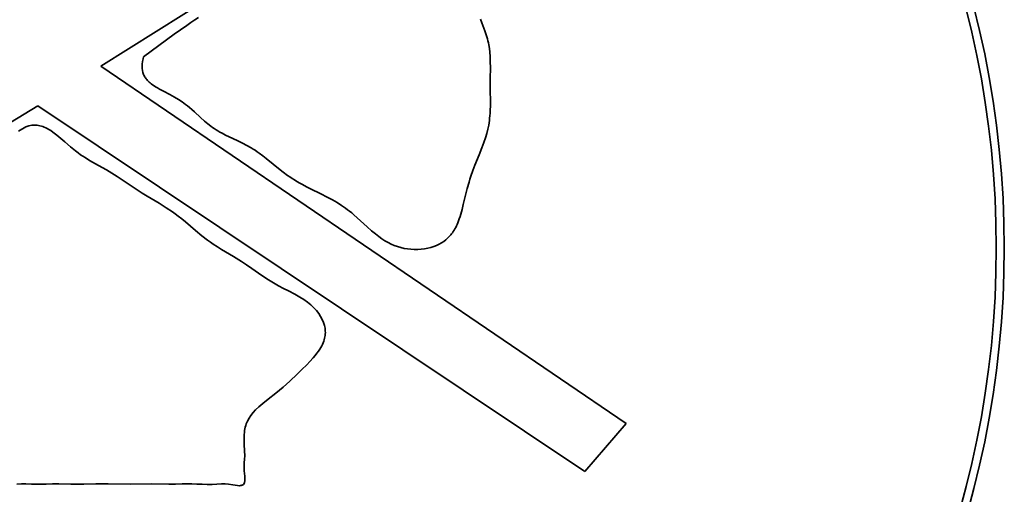
# Model space of a CAD drawing. Units: millimetres. Extents: x 3620 to 5087, y 1400 to 2453.
# Drawn here: x 4475 to 4481, y 1813 to 1816 of the extents above; entities that cross this region are included whole.
import ezdxf

# ---------------------------------------------------------------- set-up
doc = ezdxf.new("R2010")
doc.units = ezdxf.units.MM
doc.layers.add('rys', color=7, linetype='Continuous', lineweight=35)

# ---------------------------------------------------------------- blocks, each defined once
blk = doc.blocks.new('R-BOX 383R PODSTAWA Z SZYNĄ TH35')
at = {"layer": 'rys', "color": 7, "ltscale": 0.098407}
blk.add_line((-160.4419, 233.6663), (-163.7611, 231.5758), dxfattribs=at)
at = {"layer": 'rys', "color": 7, "ltscale": 0.000769055}
blk.add_line((-163.2314, 231.8282), (-163.2061, 231.8455), dxfattribs=at)
at = {"layer": 'rys', "color": 7, "ltscale": 0.000765257}
blk.add_line((-163.2061, 231.8455), (-163.1807, 231.8623), dxfattribs=at)
at = {"layer": 'rys', "color": 7, "ltscale": 0.000640852}
blk.add_line((-163.1807, 231.8623), (-163.1592, 231.8762), dxfattribs=at)
at = {"layer": 'rys', "color": 7, "ltscale": 0.000634892}
blk.add_line((-161.4193, 231.8676), (-161.4106, 231.8438), dxfattribs=at)
at = {"layer": 'rys', "color": 7, "ltscale": 0.001341}
blk.add_line((-161.4106, 231.8438), (-161.3919, 231.7938), dxfattribs=at)
at = {"layer": 'rys', "color": 7, "ltscale": 0.002978}
blk.add_line((-163.4042, 231.7037), (-163.3084, 231.7737), dxfattribs=at)
at = {"layer": 'rys', "color": 7, "ltscale": 0.001183}
blk.add_line((-163.3084, 231.7737), (-163.27, 231.8012), dxfattribs=at)
at = {"layer": 'rys', "color": 7, "ltscale": 0.001182}
blk.add_line((-163.27, 231.8012), (-163.2314, 231.8282), dxfattribs=at)
at = {"layer": 'rys', "color": 7, "ltscale": 0.000476252}
blk.add_line((-161.3919, 231.7938), (-161.3856, 231.7759), dxfattribs=at)
at = {"layer": 'rys', "color": 7, "ltscale": 0.000473438}
blk.add_line((-161.3856, 231.7759), (-161.3798, 231.7579), dxfattribs=at)
at = {"layer": 'rys', "color": 7, "ltscale": 0.000329491}
blk.add_line((-161.3798, 231.7579), (-161.3761, 231.7453), dxfattribs=at)
at = {"layer": 'rys', "color": 7, "ltscale": 0.000329213}
blk.add_line((-161.3761, 231.7453), (-161.3728, 231.7326), dxfattribs=at)
at = {"layer": 'rys', "color": 7, "ltscale": 0.000298177}
blk.add_line((-161.3728, 231.7326), (-161.3701, 231.721), dxfattribs=at)
at = {"layer": 'rys', "color": 7, "ltscale": 0.000298544}
blk.add_line((-161.3701, 231.721), (-161.3677, 231.7094), dxfattribs=at)
at = {"layer": 'rys', "color": 7, "ltscale": 0.00058731}
blk.add_line((-161.3677, 231.7094), (-161.3638, 231.6863), dxfattribs=at)
at = {"layer": 'rys', "color": 7, "ltscale": 0.002925}
blk.add_line((-163.498, 231.6344), (-163.4042, 231.7037), dxfattribs=at)
at = {"layer": 'rys', "color": 7, "ltscale": 0.000608917}
blk.add_line((-161.3638, 231.6863), (-161.3611, 231.6622), dxfattribs=at)
at = {"layer": 'rys', "color": 7, "ltscale": 0.000661082}
blk.add_line((-161.3611, 231.6622), (-161.3593, 231.6359), dxfattribs=at)
at = {"layer": 'rys', "color": 7, "ltscale": 0.000360282}
blk.add_line((-163.5074, 231.5751), (-163.5068, 231.5895), dxfattribs=at)
at = {"layer": 'rys', "color": 7, "ltscale": 0.000390117}
blk.add_line((-163.5068, 231.5895), (-163.5048, 231.6049), dxfattribs=at)
at = {"layer": 'rys', "color": 7, "ltscale": 0.000426245}
blk.add_line((-163.5048, 231.6049), (-163.5014, 231.6215), dxfattribs=at)
at = {"layer": 'rys', "color": 7, "ltscale": 0.000333844}
blk.add_line((-163.5014, 231.6215), (-163.498, 231.6344), dxfattribs=at)
at = {"layer": 'rys', "color": 7, "ltscale": 0.000760221}
blk.add_line((-161.3593, 231.6359), (-161.3584, 231.6056), dxfattribs=at)
at = {"layer": 'rys', "color": 7, "ltscale": 0.000965883}
blk.add_line((-161.3584, 231.6056), (-161.3583, 231.5671), dxfattribs=at)
at = {"layer": 'rys', "color": 7, "ltscale": 0.098316}
blk.add_line((-163.7611, 231.5758), (-160.5212, 229.3707), dxfattribs=at)
at = {"layer": 'rys', "color": 7, "ltscale": 0.00033676}
blk.add_line((-163.5068, 231.5617), (-163.5074, 231.5751), dxfattribs=at)
at = {"layer": 'rys', "color": 7, "ltscale": 0.000318622}
blk.add_line((-163.5051, 231.5491), (-163.5068, 231.5617), dxfattribs=at)
at = {"layer": 'rys', "color": 7, "ltscale": 0.000307039}
blk.add_line((-163.5022, 231.5372), (-163.5051, 231.5491), dxfattribs=at)
at = {"layer": 'rys', "color": 7, "ltscale": 0.00015176}
blk.add_line((-163.5004, 231.5315), (-163.5022, 231.5372), dxfattribs=at)
at = {"layer": 'rys', "color": 7, "ltscale": 0.000150086}
blk.add_line((-163.4982, 231.5259), (-163.5004, 231.5315), dxfattribs=at)
at = {"layer": 'rys', "color": 7, "ltscale": 0.001691}
blk.add_line((-161.3583, 231.5671), (-161.3589, 231.4997), dxfattribs=at)
at = {"layer": 'rys', "color": 7, "ltscale": 0.000151908}
blk.add_line((-163.4958, 231.5203), (-163.4982, 231.5259), dxfattribs=at)
at = {"layer": 'rys', "color": 7, "ltscale": 0.000151409}
blk.add_line((-163.493, 231.5149), (-163.4958, 231.5203), dxfattribs=at)
at = {"layer": 'rys', "color": 7, "ltscale": 0.000155858}
blk.add_line((-163.4899, 231.5096), (-163.493, 231.5149), dxfattribs=at)
at = {"layer": 'rys', "color": 7, "ltscale": 0.000156283}
blk.add_line((-163.4866, 231.5043), (-163.4899, 231.5096), dxfattribs=at)
at = {"layer": 'rys', "color": 7, "ltscale": 0.0001641}
blk.add_line((-163.4827, 231.499), (-163.4866, 231.5043), dxfattribs=at)
at = {"layer": 'rys', "color": 7, "ltscale": 0.000165441}
blk.add_line((-163.4786, 231.4939), (-163.4827, 231.499), dxfattribs=at)
at = {"layer": 'rys', "color": 7, "ltscale": 0.000177438}
blk.add_line((-163.474, 231.4886), (-163.4786, 231.4939), dxfattribs=at)
at = {"layer": 'rys', "color": 7, "ltscale": 0.000179534}
blk.add_line((-163.469, 231.4834), (-163.474, 231.4886), dxfattribs=at)
at = {"layer": 'rys', "color": 7, "ltscale": 0.000197261}
blk.add_line((-163.4633, 231.478), (-163.469, 231.4834), dxfattribs=at)
at = {"layer": 'rys', "color": 7, "ltscale": 0.000200388}
blk.add_line((-163.4572, 231.4728), (-163.4633, 231.478), dxfattribs=at)
at = {"layer": 'rys', "color": 7, "ltscale": 0.000227996}
blk.add_line((-163.4501, 231.4671), (-163.4572, 231.4728), dxfattribs=at)
at = {"layer": 'rys', "color": 7, "ltscale": 0.000232017}
blk.add_line((-163.4427, 231.4616), (-163.4501, 231.4671), dxfattribs=at)
at = {"layer": 'rys', "color": 7, "ltscale": 0.001874}
for p, q in [((-161.3589, 231.4997), (-161.3586, 231.425)), ((-163.8667, 228.9969), (-163.792, 228.9976))]:
    blk.add_line(p, q, dxfattribs=at)
at = {"layer": 'rys', "color": 7, "ltscale": 0.000279279}
blk.add_line((-163.4335, 231.4554), (-163.4427, 231.4616), dxfattribs=at)
at = {"layer": 'rys', "color": 7, "ltscale": 0.00028504}
blk.add_line((-163.4239, 231.4493), (-163.4335, 231.4554), dxfattribs=at)
at = {"layer": 'rys', "color": 7, "ltscale": 0.000342974}
blk.add_line((-163.4121, 231.4423), (-163.4239, 231.4493), dxfattribs=at)
at = {"layer": 'rys', "color": 7, "ltscale": 0.000349384}
blk.add_line((-163.4, 231.4354), (-163.4121, 231.4423), dxfattribs=at)
at = {"layer": 'rys', "color": 7, "ltscale": 0.000713517}
blk.add_line((-163.3749, 231.422), (-163.4, 231.4354), dxfattribs=at)
at = {"layer": 'rys', "color": 7, "ltscale": 0.001102}
for p, q in [((-163.3359, 231.4017), (-163.3749, 231.422)), ((-162.6652, 230.9442), (-162.6992, 230.972))]:
    blk.add_line(p, q, dxfattribs=at)
at = {"layer": 'rys', "color": 7, "ltscale": 0.001545}
blk.add_line((-161.3586, 231.425), (-161.3581, 231.3634), dxfattribs=at)
at = {"layer": 'rys', "color": 7, "ltscale": 0.000808686}
blk.add_line((-163.3077, 231.3863), (-163.3359, 231.4017), dxfattribs=at)
at = {"layer": 'rys', "color": 7, "ltscale": 0.000712609}
blk.add_line((-163.2833, 231.3717), (-163.3077, 231.3863), dxfattribs=at)
at = {"layer": 'rys', "color": 7, "ltscale": 0.000679001}
blk.add_line((-163.2606, 231.3569), (-163.2833, 231.3717), dxfattribs=at)
at = {"layer": 'rys', "color": 7, "ltscale": 0.00034439}
blk.add_line((-163.2494, 231.349), (-163.2606, 231.3569), dxfattribs=at)
at = {"layer": 'rys', "color": 7, "ltscale": 0.000341307}
blk.add_line((-163.2384, 231.3409), (-163.2494, 231.349), dxfattribs=at)
at = {"layer": 'rys', "color": 7, "ltscale": 0.00075685}
blk.add_line((-161.3581, 231.3634), (-161.3583, 231.3332), dxfattribs=at)
at = {"layer": 'rys', "color": 7, "ltscale": 0.103076}
blk.add_line((-164.1496, 231.3311), (-167.6624, 229.1998), dxfattribs=at)
at = {"layer": 'rys', "color": 7, "ltscale": 0.101827}
blk.add_line((-164.1496, 231.3311), (-160.7757, 229.0744), dxfattribs=at)
at = {"layer": 'rys', "color": 7, "ltscale": 0.000374285}
blk.add_line((-163.2267, 231.3317), (-163.2384, 231.3409), dxfattribs=at)
at = {"layer": 'rys', "color": 7, "ltscale": 0.000370877}
blk.add_line((-163.2152, 231.3224), (-163.2267, 231.3317), dxfattribs=at)
at = {"layer": 'rys', "color": 7, "ltscale": 0.000524526}
blk.add_line((-163.1994, 231.3088), (-163.2152, 231.3224), dxfattribs=at)
at = {"layer": 'rys', "color": 7, "ltscale": 0.000519}
blk.add_line((-163.184, 231.2949), (-163.1994, 231.3088), dxfattribs=at)
at = {"layer": 'rys', "color": 7, "ltscale": 0.001299}
blk.add_line((-163.1462, 231.2596), (-163.184, 231.2949), dxfattribs=at)
at = {"layer": 'rys', "color": 7, "ltscale": 0.000424543}
blk.add_line((-161.36, 231.2865), (-161.3612, 231.2696), dxfattribs=at)
at = {"layer": 'rys', "color": 7, "ltscale": 0.000427999}
blk.add_line((-161.3591, 231.3035), (-161.36, 231.2865), dxfattribs=at)
at = {"layer": 'rys', "color": 7, "ltscale": 0.000745676}
blk.add_line((-161.3583, 231.3332), (-161.3591, 231.3035), dxfattribs=at)
at = {"layer": 'rys', "color": 7, "ltscale": 0.000803787}
blk.add_line((-163.1225, 231.238), (-163.1462, 231.2596), dxfattribs=at)
at = {"layer": 'rys', "color": 7, "ltscale": 0.000675538}
blk.add_line((-163.1019, 231.2206), (-163.1225, 231.238), dxfattribs=at)
at = {"layer": 'rys', "color": 7, "ltscale": 0.000341819}
blk.add_line((-161.3663, 231.2268), (-161.3685, 231.2134), dxfattribs=at)
at = {"layer": 'rys', "color": 7, "ltscale": 0.00034292}
blk.add_line((-161.3643, 231.2403), (-161.3663, 231.2268), dxfattribs=at)
at = {"layer": 'rys', "color": 7, "ltscale": 0.000367603}
blk.add_line((-161.3626, 231.2549), (-161.3643, 231.2403), dxfattribs=at)
at = {"layer": 'rys', "color": 7, "ltscale": 0.000369959}
blk.add_line((-161.3612, 231.2696), (-161.3626, 231.2549), dxfattribs=at)
at = {"layer": 'rys', "color": 7, "ltscale": 0.001349}
blk.add_line((-164.2237, 231.2031), (-164.2701, 231.1758), dxfattribs=at)
at = {"layer": 'rys', "color": 7, "ltscale": 0.000469681}
blk.add_line((-164.2057, 231.2083), (-164.2237, 231.2031), dxfattribs=at)
at = {"layer": 'rys', "color": 7, "ltscale": 0.000448196}
blk.add_line((-164.1881, 231.2115), (-164.2057, 231.2083), dxfattribs=at)
at = {"layer": 'rys', "color": 7, "ltscale": 0.000429259}
blk.add_line((-164.1711, 231.2127), (-164.1881, 231.2115), dxfattribs=at)
at = {"layer": 'rys', "color": 7, "ltscale": 0.000212501}
blk.add_line((-164.1626, 231.2126), (-164.1711, 231.2127), dxfattribs=at)
at = {"layer": 'rys', "color": 7, "ltscale": 0.000210581}
blk.add_line((-164.1542, 231.2119), (-164.1626, 231.2126), dxfattribs=at)
at = {"layer": 'rys', "color": 7, "ltscale": 0.000215266}
blk.add_line((-164.1457, 231.2108), (-164.1542, 231.2119), dxfattribs=at)
at = {"layer": 'rys', "color": 7, "ltscale": 0.000214642}
blk.add_line((-164.1373, 231.2092), (-164.1457, 231.2108), dxfattribs=at)
at = {"layer": 'rys', "color": 7, "ltscale": 0.000225194}
blk.add_line((-164.1286, 231.207), (-164.1373, 231.2092), dxfattribs=at)
at = {"layer": 'rys', "color": 7, "ltscale": 0.000226462}
blk.add_line((-164.12, 231.2043), (-164.1286, 231.207), dxfattribs=at)
at = {"layer": 'rys', "color": 7, "ltscale": 0.000244267}
blk.add_line((-164.1109, 231.2009), (-164.12, 231.2043), dxfattribs=at)
at = {"layer": 'rys', "color": 7, "ltscale": 0.00024677}
blk.add_line((-164.1019, 231.197), (-164.1109, 231.2009), dxfattribs=at)
at = {"layer": 'rys', "color": 7, "ltscale": 0.00027654}
blk.add_line((-164.092, 231.192), (-164.1019, 231.197), dxfattribs=at)
at = {"layer": 'rys', "color": 7, "ltscale": 0.00028052}
blk.add_line((-164.0822, 231.1866), (-164.092, 231.192), dxfattribs=at)
at = {"layer": 'rys', "color": 7, "ltscale": 0.000373202}
blk.add_line((-164.0696, 231.1787), (-164.0822, 231.1866), dxfattribs=at)
at = {"layer": 'rys', "color": 7, "ltscale": 0.00038058}
blk.add_line((-164.0572, 231.17), (-164.0696, 231.1787), dxfattribs=at)
at = {"layer": 'rys', "color": 7, "ltscale": 0.000780204}
blk.add_line((-164.0326, 231.151), (-164.0572, 231.17), dxfattribs=at)
at = {"layer": 'rys', "color": 7, "ltscale": 0.000627907}
blk.add_line((-163.0821, 231.2053), (-163.1019, 231.2206), dxfattribs=at)
at = {"layer": 'rys', "color": 7, "ltscale": 0.000311724}
blk.add_line((-163.0721, 231.198), (-163.0821, 231.2053), dxfattribs=at)
at = {"layer": 'rys', "color": 7, "ltscale": 0.000312552}
blk.add_line((-163.0618, 231.191), (-163.0721, 231.198), dxfattribs=at)
at = {"layer": 'rys', "color": 7, "ltscale": 0.000328494}
blk.add_line((-163.0508, 231.1839), (-163.0618, 231.191), dxfattribs=at)
at = {"layer": 'rys', "color": 7, "ltscale": 0.000330158}
blk.add_line((-163.0395, 231.177), (-163.0508, 231.1839), dxfattribs=at)
at = {"layer": 'rys', "color": 7, "ltscale": 0.000374624}
blk.add_line((-163.0266, 231.1696), (-163.0395, 231.177), dxfattribs=at)
at = {"layer": 'rys', "color": 7, "ltscale": 0.000377254}
blk.add_line((-163.0134, 231.1624), (-163.0266, 231.1696), dxfattribs=at)
at = {"layer": 'rys', "color": 7, "ltscale": 0.000596102}
blk.add_line((-162.9922, 231.1515), (-163.0134, 231.1624), dxfattribs=at)
at = {"layer": 'rys', "color": 7, "ltscale": 0.000673222}
blk.add_line((-161.3737, 231.1873), (-161.3803, 231.1613), dxfattribs=at)
at = {"layer": 'rys', "color": 7, "ltscale": 0.000665906}
blk.add_line((-161.3685, 231.2134), (-161.3737, 231.1873), dxfattribs=at)
at = {"layer": 'rys', "color": 7, "ltscale": 0.000799684}
blk.add_line((-164.0083, 231.1303), (-164.0326, 231.151), dxfattribs=at)
at = {"layer": 'rys', "color": 7, "ltscale": 0.00080835}
blk.add_line((-163.9842, 231.109), (-164.0083, 231.1303), dxfattribs=at)
at = {"layer": 'rys', "color": 7, "ltscale": 0.001184}
blk.add_line((-163.9485, 231.078), (-163.9842, 231.109), dxfattribs=at)
at = {"layer": 'rys', "color": 7, "ltscale": 0.000601918}
blk.add_line((-162.9706, 231.1411), (-162.9922, 231.1515), dxfattribs=at)
at = {"layer": 'rys', "color": 7, "ltscale": 0.001376}
blk.add_line((-162.9209, 231.1179), (-162.9706, 231.1411), dxfattribs=at)
at = {"layer": 'rys', "color": 7, "ltscale": 0.000911584}
blk.add_line((-162.8882, 231.102), (-162.9209, 231.1179), dxfattribs=at)
at = {"layer": 'rys', "color": 7, "ltscale": 0.000782739}
blk.add_line((-162.8606, 231.0876), (-162.8882, 231.102), dxfattribs=at)
at = {"layer": 'rys', "color": 7, "ltscale": 0.000890543}
blk.add_line((-161.3981, 231.1053), (-161.4106, 231.0721), dxfattribs=at)
at = {"layer": 'rys', "color": 7, "ltscale": 0.000769459}
blk.add_line((-161.3883, 231.1344), (-161.3981, 231.1053), dxfattribs=at)
at = {"layer": 'rys', "color": 7, "ltscale": 0.000705117}
blk.add_line((-161.3803, 231.1613), (-161.3883, 231.1344), dxfattribs=at)
at = {"layer": 'rys', "color": 7, "ltscale": 0.000995907}
blk.add_line((-163.9176, 231.0531), (-163.9485, 231.078), dxfattribs=at)
at = {"layer": 'rys', "color": 7, "ltscale": 0.000485611}
blk.add_line((-163.9022, 231.0414), (-163.9176, 231.0531), dxfattribs=at)
at = {"layer": 'rys', "color": 7, "ltscale": 0.000479724}
blk.add_line((-163.8866, 231.0303), (-163.9022, 231.0414), dxfattribs=at)
at = {"layer": 'rys', "color": 7, "ltscale": 0.000738051}
blk.add_line((-162.835, 231.073), (-162.8606, 231.0876), dxfattribs=at)
at = {"layer": 'rys', "color": 7, "ltscale": 0.000371452}
blk.add_line((-162.8224, 231.0652), (-162.835, 231.073), dxfattribs=at)
at = {"layer": 'rys', "color": 7, "ltscale": 0.00037077}
blk.add_line((-162.81, 231.0572), (-162.8224, 231.0652), dxfattribs=at)
at = {"layer": 'rys', "color": 7, "ltscale": 0.000398558}
blk.add_line((-162.7968, 231.0483), (-162.81, 231.0572), dxfattribs=at)
at = {"layer": 'rys', "color": 7, "ltscale": 0.000398021}
blk.add_line((-162.7839, 231.0392), (-162.7968, 231.0483), dxfattribs=at)
at = {"layer": 'rys', "color": 7, "ltscale": 0.00117}
blk.add_line((-161.4106, 231.0721), (-161.428, 231.0288), dxfattribs=at)
at = {"layer": 'rys', "color": 7, "ltscale": 0.000825619}
blk.add_line((-163.8592, 231.0122), (-163.8866, 231.0303), dxfattribs=at)
at = {"layer": 'rys', "color": 7, "ltscale": 0.000812028}
blk.add_line((-163.8315, 230.9953), (-163.8592, 231.0122), dxfattribs=at)
at = {"layer": 'rys', "color": 7, "ltscale": 0.001599}
blk.add_line((-163.776, 230.9641), (-163.8315, 230.9953), dxfattribs=at)
at = {"layer": 'rys', "color": 7, "ltscale": 0.000678866}
blk.add_line((-162.7622, 231.023), (-162.7839, 231.0392), dxfattribs=at)
at = {"layer": 'rys', "color": 7, "ltscale": 0.000678256}
blk.add_line((-162.741, 231.0063), (-162.7622, 231.023), dxfattribs=at)
at = {"layer": 'rys', "color": 7, "ltscale": 0.001355}
blk.add_line((-162.6992, 230.972), (-162.741, 231.0063), dxfattribs=at)
at = {"layer": 'rys', "color": 7, "ltscale": 0.001726}
blk.add_line((-161.428, 231.0288), (-161.4537, 230.965), dxfattribs=at)
at = {"layer": 'rys', "color": 7, "ltscale": 0.001406}
blk.add_line((-163.7271, 230.9366), (-163.776, 230.9641), dxfattribs=at)
at = {"layer": 'rys', "color": 7, "ltscale": 0.000980511}
blk.add_line((-163.6935, 230.9166), (-163.7271, 230.9366), dxfattribs=at)
at = {"layer": 'rys', "color": 7, "ltscale": 0.000908645}
blk.add_line((-162.6366, 230.9219), (-162.6652, 230.9442), dxfattribs=at)
at = {"layer": 'rys', "color": 7, "ltscale": 0.000847725}
blk.add_line((-162.6093, 230.9021), (-162.6366, 230.9219), dxfattribs=at)
at = {"layer": 'rys', "color": 7, "ltscale": 0.000895111}
blk.add_line((-161.4661, 230.9321), (-161.4778, 230.8984), dxfattribs=at)
at = {"layer": 'rys', "color": 7, "ltscale": 0.000882775}
blk.add_line((-161.4537, 230.965), (-161.4661, 230.9321), dxfattribs=at)
at = {"layer": 'rys', "color": 7, "ltscale": 0.000989271}
blk.add_line((-163.6602, 230.8956), (-163.6935, 230.9166), dxfattribs=at)
at = {"layer": 'rys', "color": 7, "ltscale": 0.002006}
blk.add_line((-163.5937, 230.8511), (-163.6602, 230.8956), dxfattribs=at)
at = {"layer": 'rys', "color": 7, "ltscale": 0.000420439}
blk.add_line((-162.5955, 230.8926), (-162.6093, 230.9021), dxfattribs=at)
at = {"layer": 'rys', "color": 7, "ltscale": 0.000420775}
blk.add_line((-162.5815, 230.8834), (-162.5955, 230.8926), dxfattribs=at)
at = {"layer": 'rys', "color": 7, "ltscale": 0.000438775}
blk.add_line((-162.5667, 230.874), (-162.5815, 230.8834), dxfattribs=at)
at = {"layer": 'rys', "color": 7, "ltscale": 0.000439474}
blk.add_line((-162.5517, 230.8649), (-162.5667, 230.874), dxfattribs=at)
at = {"layer": 'rys', "color": 7, "ltscale": 0.000490675}
blk.add_line((-162.5348, 230.8551), (-162.5517, 230.8649), dxfattribs=at)
at = {"layer": 'rys', "color": 7, "ltscale": 0.000997995}
blk.add_line((-161.4898, 230.8605), (-161.5006, 230.8223), dxfattribs=at)
at = {"layer": 'rys', "color": 7, "ltscale": 0.000499251}
blk.add_line((-161.4839, 230.8796), (-161.4898, 230.8605), dxfattribs=at)
at = {"layer": 'rys', "color": 7, "ltscale": 0.000496171}
blk.add_line((-161.4778, 230.8984), (-161.4839, 230.8796), dxfattribs=at)
at = {"layer": 'rys', "color": 7, "ltscale": 0.001715}
blk.add_line((-163.537, 230.813), (-163.5937, 230.8511), dxfattribs=at)
at = {"layer": 'rys', "color": 7, "ltscale": 0.000917558}
blk.add_line((-163.5062, 230.7932), (-163.537, 230.813), dxfattribs=at)
at = {"layer": 'rys', "color": 7, "ltscale": 0.000491824}
blk.add_line((-162.5177, 230.8455), (-162.5348, 230.8551), dxfattribs=at)
at = {"layer": 'rys', "color": 7, "ltscale": 0.000706527}
blk.add_line((-162.4928, 230.8323), (-162.5177, 230.8455), dxfattribs=at)
at = {"layer": 'rys', "color": 7, "ltscale": 0.000708099}
blk.add_line((-162.4677, 230.8194), (-162.4928, 230.8323), dxfattribs=at)
at = {"layer": 'rys', "color": 7, "ltscale": 0.001788}
blk.add_line((-162.4038, 230.7878), (-162.4677, 230.8194), dxfattribs=at)
at = {"layer": 'rys', "color": 7, "ltscale": 0.001093}
blk.add_line((-161.5006, 230.8223), (-161.5113, 230.78), dxfattribs=at)
at = {"layer": 'rys', "color": 7, "ltscale": 0.000915427}
blk.add_line((-163.4752, 230.7739), (-163.5062, 230.7932), dxfattribs=at)
at = {"layer": 'rys', "color": 7, "ltscale": 0.002135}
blk.add_line((-163.4023, 230.7301), (-163.4752, 230.7739), dxfattribs=at)
at = {"layer": 'rys', "color": 7, "ltscale": 0.001106}
blk.add_line((-162.3645, 230.7679), (-162.4038, 230.7878), dxfattribs=at)
at = {"layer": 'rys', "color": 7, "ltscale": 0.000914402}
blk.add_line((-162.3324, 230.7506), (-162.3645, 230.7679), dxfattribs=at)
at = {"layer": 'rys', "color": 7, "ltscale": 0.000824754}
blk.add_line((-162.304, 230.7341), (-162.3324, 230.7506), dxfattribs=at)
at = {"layer": 'rys', "color": 7, "ltscale": 0.001497}
blk.add_line((-161.5113, 230.78), (-161.5251, 230.722), dxfattribs=at)
at = {"layer": 'rys', "color": 7, "ltscale": 0.001313}
blk.add_line((-163.3578, 230.7026), (-163.4023, 230.7301), dxfattribs=at)
at = {"layer": 'rys', "color": 7, "ltscale": 0.00113}
blk.add_line((-163.3202, 230.6777), (-163.3578, 230.7026), dxfattribs=at)
at = {"layer": 'rys', "color": 7, "ltscale": 0.000562252}
blk.add_line((-163.302, 230.6647), (-163.3202, 230.6777), dxfattribs=at)
at = {"layer": 'rys', "color": 7, "ltscale": 0.000780799}
blk.add_line((-162.2777, 230.7175), (-162.304, 230.7341), dxfattribs=at)
at = {"layer": 'rys', "color": 7, "ltscale": 0.000768981}
blk.add_line((-162.2524, 230.7001), (-162.2777, 230.7175), dxfattribs=at)
at = {"layer": 'rys', "color": 7, "ltscale": 0.000395455}
blk.add_line((-162.2397, 230.6908), (-162.2524, 230.7001), dxfattribs=at)
at = {"layer": 'rys', "color": 7, "ltscale": 0.000395526}
blk.add_line((-162.2272, 230.6812), (-162.2397, 230.6908), dxfattribs=at)
at = {"layer": 'rys', "color": 7, "ltscale": 0.000437434}
blk.add_line((-162.2135, 230.6704), (-162.2272, 230.6812), dxfattribs=at)
at = {"layer": 'rys', "color": 7, "ltscale": 0.00075598}
blk.add_line((-161.5325, 230.6923), (-161.5404, 230.6633), dxfattribs=at)
at = {"layer": 'rys', "color": 7, "ltscale": 0.000765927}
blk.add_line((-161.5251, 230.722), (-161.5325, 230.6923), dxfattribs=at)
at = {"layer": 'rys', "color": 7, "ltscale": 0.000563056}
blk.add_line((-163.2839, 230.6513), (-163.302, 230.6647), dxfattribs=at)
at = {"layer": 'rys', "color": 7, "ltscale": 0.000725084}
blk.add_line((-163.2612, 230.6335), (-163.2839, 230.6513), dxfattribs=at)
at = {"layer": 'rys', "color": 7, "ltscale": 0.000726897}
blk.add_line((-163.2387, 230.6152), (-163.2612, 230.6335), dxfattribs=at)
at = {"layer": 'rys', "color": 7, "ltscale": 0.00205}
blk.add_line((-163.1767, 230.562), (-163.2387, 230.6152), dxfattribs=at)
at = {"layer": 'rys', "color": 7, "ltscale": 0.000438017}
blk.add_line((-162.2001, 230.6592), (-162.2135, 230.6704), dxfattribs=at)
at = {"layer": 'rys', "color": 7, "ltscale": 0.000691951}
blk.add_line((-162.1793, 230.6411), (-162.2001, 230.6592), dxfattribs=at)
at = {"layer": 'rys', "color": 7, "ltscale": 0.000693808}
blk.add_line((-162.1588, 230.6225), (-162.1793, 230.6411), dxfattribs=at)
at = {"layer": 'rys', "color": 7, "ltscale": 0.001412}
blk.add_line((-162.1175, 230.5843), (-162.1588, 230.6225), dxfattribs=at)
at = {"layer": 'rys', "color": 7, "ltscale": 0.000315446}
blk.add_line((-161.554, 230.6222), (-161.5586, 230.6104), dxfattribs=at)
at = {"layer": 'rys', "color": 7, "ltscale": 0.000318498}
blk.add_line((-161.5497, 230.6341), (-161.554, 230.6222), dxfattribs=at)
at = {"layer": 'rys', "color": 7, "ltscale": 0.00038186}
blk.add_line((-161.5449, 230.6486), (-161.5497, 230.6341), dxfattribs=at)
at = {"layer": 'rys', "color": 7, "ltscale": 0.000385974}
blk.add_line((-161.5404, 230.6633), (-161.5449, 230.6486), dxfattribs=at)
at = {"layer": 'rys', "color": 7, "ltscale": 0.001258}
blk.add_line((-163.1382, 230.5299), (-163.1767, 230.562), dxfattribs=at)
at = {"layer": 'rys', "color": 7, "ltscale": 0.000909029}
blk.add_line((-162.0906, 230.56), (-162.1175, 230.5843), dxfattribs=at)
at = {"layer": 'rys', "color": 7, "ltscale": 0.000746044}
blk.add_line((-162.0679, 230.5408), (-162.0906, 230.56), dxfattribs=at)
at = {"layer": 'rys', "color": 7, "ltscale": 0.000224474}
blk.add_line((-161.5867, 230.5561), (-161.5918, 230.5488), dxfattribs=at)
at = {"layer": 'rys', "color": 7, "ltscale": 0.000235522}
blk.add_line((-161.5817, 230.5641), (-161.5867, 230.5561), dxfattribs=at)
at = {"layer": 'rys', "color": 7, "ltscale": 0.000236737}
blk.add_line((-161.5769, 230.5722), (-161.5817, 230.5641), dxfattribs=at)
at = {"layer": 'rys', "color": 7, "ltscale": 0.000252706}
blk.add_line((-161.5721, 230.5811), (-161.5769, 230.5722), dxfattribs=at)
at = {"layer": 'rys', "color": 7, "ltscale": 0.000254533}
blk.add_line((-161.5676, 230.5901), (-161.5721, 230.5811), dxfattribs=at)
at = {"layer": 'rys', "color": 7, "ltscale": 0.0002777}
blk.add_line((-161.563, 230.6002), (-161.5676, 230.5901), dxfattribs=at)
at = {"layer": 'rys', "color": 7, "ltscale": 0.000279875}
blk.add_line((-161.5586, 230.6104), (-161.563, 230.6002), dxfattribs=at)
at = {"layer": 'rys', "color": 7, "ltscale": 0.001096}
for p, q in [((-163.1038, 230.503), (-163.1382, 230.5299)), ((-162.7624, 229.4949), (-162.7282, 229.522))]:
    blk.add_line(p, q, dxfattribs=at)
at = {"layer": 'rys', "color": 7, "ltscale": 0.000558639}
blk.add_line((-163.0858, 230.4899), (-163.1038, 230.503), dxfattribs=at)
at = {"layer": 'rys', "color": 7, "ltscale": 0.000659594}
blk.add_line((-162.0472, 230.5246), (-162.0679, 230.5408), dxfattribs=at)
at = {"layer": 'rys', "color": 7, "ltscale": 0.000606218}
blk.add_line((-162.0275, 230.5105), (-162.0472, 230.5246), dxfattribs=at)
at = {"layer": 'rys', "color": 7, "ltscale": 0.000571472}
blk.add_line((-162.0083, 230.4982), (-162.0275, 230.5105), dxfattribs=at)
at = {"layer": 'rys', "color": 7, "ltscale": 0.000548886}
blk.add_line((-161.9893, 230.4874), (-162.0083, 230.4982), dxfattribs=at)
at = {"layer": 'rys', "color": 7, "ltscale": 0.000423107}
blk.add_line((-161.6453, 230.495), (-161.6594, 230.4858), dxfattribs=at)
at = {"layer": 'rys', "color": 7, "ltscale": 0.000417888}
blk.add_line((-161.6321, 230.5052), (-161.6453, 230.495), dxfattribs=at)
at = {"layer": 'rys', "color": 7, "ltscale": 0.000208681}
blk.add_line((-161.6258, 230.5106), (-161.6321, 230.5052), dxfattribs=at)
at = {"layer": 'rys', "color": 7, "ltscale": 0.000208516}
blk.add_line((-161.6197, 230.5162), (-161.6258, 230.5106), dxfattribs=at)
at = {"layer": 'rys', "color": 7, "ltscale": 0.000210802}
blk.add_line((-161.6138, 230.5222), (-161.6197, 230.5162), dxfattribs=at)
at = {"layer": 'rys', "color": 7, "ltscale": 0.000210682}
blk.add_line((-161.6081, 230.5283), (-161.6138, 230.5222), dxfattribs=at)
at = {"layer": 'rys', "color": 7, "ltscale": 0.000215467}
blk.add_line((-161.6025, 230.5349), (-161.6081, 230.5283), dxfattribs=at)
at = {"layer": 'rys', "color": 7, "ltscale": 0.000215932}
blk.add_line((-161.5971, 230.5416), (-161.6025, 230.5349), dxfattribs=at)
at = {"layer": 'rys', "color": 7, "ltscale": 0.000223394}
blk.add_line((-161.5918, 230.5488), (-161.5971, 230.5416), dxfattribs=at)
at = {"layer": 'rys', "color": 7, "ltscale": 0.000558041}
blk.add_line((-163.0675, 230.4772), (-163.0858, 230.4899), dxfattribs=at)
at = {"layer": 'rys', "color": 7, "ltscale": 0.000741571}
blk.add_line((-163.0428, 230.461), (-163.0675, 230.4772), dxfattribs=at)
at = {"layer": 'rys', "color": 7, "ltscale": 0.000742723}
blk.add_line((-163.0177, 230.4453), (-163.0428, 230.461), dxfattribs=at)
at = {"layer": 'rys', "color": 7, "ltscale": 0.002156}
blk.add_line((-162.9439, 230.4013), (-163.0177, 230.4453), dxfattribs=at)
at = {"layer": 'rys', "color": 7, "ltscale": 0.000535255}
blk.add_line((-161.9702, 230.478), (-161.9893, 230.4874), dxfattribs=at)
at = {"layer": 'rys', "color": 7, "ltscale": 0.000527342}
blk.add_line((-161.9509, 230.4697), (-161.9702, 230.478), dxfattribs=at)
at = {"layer": 'rys', "color": 7, "ltscale": 0.000524397}
blk.add_line((-161.9312, 230.4627), (-161.9509, 230.4697), dxfattribs=at)
at = {"layer": 'rys', "color": 7, "ltscale": 0.000524789}
blk.add_line((-161.9111, 230.4568), (-161.9312, 230.4627), dxfattribs=at)
at = {"layer": 'rys', "color": 7, "ltscale": 0.000527315}
blk.add_line((-161.8906, 230.452), (-161.9111, 230.4568), dxfattribs=at)
at = {"layer": 'rys', "color": 7, "ltscale": 0.000530838}
blk.add_line((-161.8698, 230.4485), (-161.8906, 230.452), dxfattribs=at)
at = {"layer": 'rys', "color": 7, "ltscale": 0.000534204}
blk.add_line((-161.8486, 230.4462), (-161.8698, 230.4485), dxfattribs=at)
at = {"layer": 'rys', "color": 7, "ltscale": 0.000535535}
blk.add_line((-161.8273, 230.4451), (-161.8486, 230.4462), dxfattribs=at)
at = {"layer": 'rys', "color": 7, "ltscale": 0.000534069}
blk.add_line((-161.806, 230.4452), (-161.8273, 230.4451), dxfattribs=at)
at = {"layer": 'rys', "color": 7, "ltscale": 0.000528474}
blk.add_line((-161.785, 230.4466), (-161.806, 230.4452), dxfattribs=at)
at = {"layer": 'rys', "color": 7, "ltscale": 0.000518886}
blk.add_line((-161.7644, 230.4491), (-161.785, 230.4466), dxfattribs=at)
at = {"layer": 'rys', "color": 7, "ltscale": 0.000506014}
blk.add_line((-161.7446, 230.4528), (-161.7644, 230.4491), dxfattribs=at)
at = {"layer": 'rys', "color": 7, "ltscale": 0.000491097}
blk.add_line((-161.7256, 230.4575), (-161.7446, 230.4528), dxfattribs=at)
at = {"layer": 'rys', "color": 7, "ltscale": 0.000474921}
blk.add_line((-161.7076, 230.4632), (-161.7256, 230.4575), dxfattribs=at)
at = {"layer": 'rys', "color": 7, "ltscale": 0.000459327}
blk.add_line((-161.6905, 230.4698), (-161.7076, 230.4632), dxfattribs=at)
at = {"layer": 'rys', "color": 7, "ltscale": 0.000444628}
blk.add_line((-161.6745, 230.4774), (-161.6905, 230.4698), dxfattribs=at)
at = {"layer": 'rys', "color": 7, "ltscale": 0.000432226}
blk.add_line((-161.6594, 230.4858), (-161.6745, 230.4774), dxfattribs=at)
at = {"layer": 'rys', "color": 7, "ltscale": 0.001467}
blk.add_line((-162.894, 230.3708), (-162.9439, 230.4013), dxfattribs=at)
at = {"layer": 'rys', "color": 7, "ltscale": 0.000958278}
blk.add_line((-162.8619, 230.35), (-162.894, 230.3708), dxfattribs=at)
at = {"layer": 'rys', "color": 7, "ltscale": 0.000960581}
blk.add_line((-162.8302, 230.3286), (-162.8619, 230.35), dxfattribs=at)
at = {"layer": 'rys', "color": 7, "ltscale": 0.001904}
blk.add_line((-162.7678, 230.2853), (-162.8302, 230.3286), dxfattribs=at)
at = {"layer": 'rys', "color": 7, "ltscale": 0.001255}
blk.add_line((-162.7262, 230.2575), (-162.7678, 230.2853), dxfattribs=at)
at = {"layer": 'rys', "color": 7, "ltscale": 0.000886513}
blk.add_line((-162.6963, 230.2388), (-162.7262, 230.2575), dxfattribs=at)
at = {"layer": 'rys', "color": 7, "ltscale": 0.000876749}
blk.add_line((-162.666, 230.2212), (-162.6963, 230.2388), dxfattribs=at)
at = {"layer": 'rys', "color": 7, "ltscale": 0.000871203}
blk.add_line((-162.6354, 230.2048), (-162.666, 230.2212), dxfattribs=at)
at = {"layer": 'rys', "color": 7, "ltscale": 0.000872566}
blk.add_line((-162.6045, 230.1889), (-162.6354, 230.2048), dxfattribs=at)
at = {"layer": 'rys', "color": 7, "ltscale": 0.001134}
blk.add_line((-162.5643, 230.1682), (-162.6045, 230.1889), dxfattribs=at)
at = {"layer": 'rys', "color": 7, "ltscale": 0.000863047}
blk.add_line((-162.5343, 230.1514), (-162.5643, 230.1682), dxfattribs=at)
at = {"layer": 'rys', "color": 7, "ltscale": 0.000753803}
blk.add_line((-162.5088, 230.1355), (-162.5343, 230.1514), dxfattribs=at)
at = {"layer": 'rys', "color": 7, "ltscale": 0.000694353}
blk.add_line((-162.4863, 230.1194), (-162.5088, 230.1355), dxfattribs=at)
at = {"layer": 'rys', "color": 7, "ltscale": 0.000656657}
blk.add_line((-162.466, 230.1028), (-162.4863, 230.1194), dxfattribs=at)
at = {"layer": 'rys', "color": 7, "ltscale": 0.000628877}
blk.add_line((-162.4478, 230.0856), (-162.466, 230.1028), dxfattribs=at)
at = {"layer": 'rys', "color": 7, "ltscale": 0.00060406}
blk.add_line((-162.4316, 230.0678), (-162.4478, 230.0856), dxfattribs=at)
at = {"layer": 'rys', "color": 7, "ltscale": 0.00057931}
blk.add_line((-162.4174, 230.0495), (-162.4316, 230.0678), dxfattribs=at)
at = {"layer": 'rys', "color": 7, "ltscale": 0.000552726}
blk.add_line((-162.4054, 230.0311), (-162.4174, 230.0495), dxfattribs=at)
at = {"layer": 'rys', "color": 7, "ltscale": 0.000525926}
blk.add_line((-162.3955, 230.0126), (-162.4054, 230.0311), dxfattribs=at)
at = {"layer": 'rys', "color": 7, "ltscale": 0.000499944}
blk.add_line((-162.3877, 229.9943), (-162.3955, 230.0126), dxfattribs=at)
at = {"layer": 'rys', "color": 7, "ltscale": 0.000476673}
blk.add_line((-162.3819, 229.9762), (-162.3877, 229.9943), dxfattribs=at)
at = {"layer": 'rys', "color": 7, "ltscale": 0.000458015}
blk.add_line((-162.3782, 229.9583), (-162.3819, 229.9762), dxfattribs=at)
at = {"layer": 'rys', "color": 7, "ltscale": 0.000444902}
blk.add_line((-162.3765, 229.9406), (-162.3782, 229.9583), dxfattribs=at)
at = {"layer": 'rys', "color": 7, "ltscale": 0.000244712}
blk.add_line((-162.3859, 229.8784), (-162.3829, 229.8877), dxfattribs=at)
at = {"layer": 'rys', "color": 7, "ltscale": 0.000230578}
blk.add_line((-162.3829, 229.8877), (-162.3806, 229.8966), dxfattribs=at)
at = {"layer": 'rys', "color": 7, "ltscale": 0.000229977}
blk.add_line((-162.3806, 229.8966), (-162.3787, 229.9056), dxfattribs=at)
at = {"layer": 'rys', "color": 7, "ltscale": 0.000221945}
blk.add_line((-162.3787, 229.9056), (-162.3774, 229.9143), dxfattribs=at)
at = {"layer": 'rys', "color": 7, "ltscale": 0.000222019}
blk.add_line((-162.3774, 229.9143), (-162.3766, 229.9231), dxfattribs=at)
at = {"layer": 'rys', "color": 7, "ltscale": 0.000219682}
blk.add_line((-162.3766, 229.9231), (-162.3763, 229.9319), dxfattribs=at)
at = {"layer": 'rys', "color": 7, "ltscale": 0.000220335}
blk.add_line((-162.3763, 229.9319), (-162.3765, 229.9406), dxfattribs=at)
at = {"layer": 'rys', "color": 7, "ltscale": 0.000367673}
blk.add_line((-162.4192, 229.8165), (-162.411, 229.8287), dxfattribs=at)
at = {"layer": 'rys', "color": 7, "ltscale": 0.000308789}
blk.add_line((-162.411, 229.8287), (-162.4045, 229.8391), dxfattribs=at)
at = {"layer": 'rys', "color": 7, "ltscale": 0.000306048}
blk.add_line((-162.4045, 229.8391), (-162.3986, 229.8498), dxfattribs=at)
at = {"layer": 'rys', "color": 7, "ltscale": 0.000270996}
blk.add_line((-162.3986, 229.8498), (-162.3937, 229.8594), dxfattribs=at)
at = {"layer": 'rys', "color": 7, "ltscale": 0.000268669}
blk.add_line((-162.3937, 229.8594), (-162.3894, 229.8692), dxfattribs=at)
at = {"layer": 'rys', "color": 7, "ltscale": 0.000246301}
blk.add_line((-162.3894, 229.8692), (-162.3859, 229.8784), dxfattribs=at)
at = {"layer": 'rys', "color": 7, "ltscale": 0.000721328}
blk.add_line((-162.4714, 229.7541), (-162.4521, 229.7754), dxfattribs=at)
at = {"layer": 'rys', "color": 7, "ltscale": 0.00047529}
blk.add_line((-162.4521, 229.7754), (-162.4398, 229.7899), dxfattribs=at)
at = {"layer": 'rys', "color": 7, "ltscale": 0.000475861}
blk.add_line((-162.4398, 229.7899), (-162.428, 229.8047), dxfattribs=at)
at = {"layer": 'rys', "color": 7, "ltscale": 0.000369617}
blk.add_line((-162.428, 229.8047), (-162.4192, 229.8165), dxfattribs=at)
at = {"layer": 'rys', "color": 7, "ltscale": 0.001035}
blk.add_line((-162.5504, 229.675), (-162.5208, 229.7037), dxfattribs=at)
at = {"layer": 'rys', "color": 7, "ltscale": 0.001059}
blk.add_line((-162.5208, 229.7037), (-162.491, 229.7336), dxfattribs=at)
at = {"layer": 'rys', "color": 7, "ltscale": 0.000712021}
blk.add_line((-162.491, 229.7336), (-162.4714, 229.7541), dxfattribs=at)
at = {"layer": 'rys', "color": 7, "ltscale": 0.001586}
blk.add_line((-162.5964, 229.6316), (-162.5504, 229.675), dxfattribs=at)
at = {"layer": 'rys', "color": 7, "ltscale": 0.000719196}
blk.add_line((-162.6583, 229.5775), (-162.6364, 229.596), dxfattribs=at)
at = {"layer": 'rys', "color": 7, "ltscale": 0.001343}
blk.add_line((-162.6364, 229.596), (-162.5964, 229.6316), dxfattribs=at)
at = {"layer": 'rys', "color": 7, "ltscale": 0.001506}
blk.add_line((-162.7282, 229.522), (-162.6809, 229.559), dxfattribs=at)
at = {"layer": 'rys', "color": 7, "ltscale": 0.000732629}
blk.add_line((-162.6809, 229.559), (-162.6583, 229.5775), dxfattribs=at)
at = {"layer": 'rys', "color": 7, "ltscale": 0.000677018}
blk.add_line((-162.8066, 229.4554), (-162.787, 229.474), dxfattribs=at)
at = {"layer": 'rys', "color": 7, "ltscale": 0.000810896}
blk.add_line((-162.787, 229.474), (-162.7624, 229.4949), dxfattribs=at)
at = {"layer": 'rys', "color": 7, "ltscale": 0.000497011}
blk.add_line((-162.8567, 229.3862), (-162.8474, 229.4037), dxfattribs=at)
at = {"layer": 'rys', "color": 7, "ltscale": 0.000513308}
blk.add_line((-162.8474, 229.4037), (-162.8362, 229.4208), dxfattribs=at)
at = {"layer": 'rys', "color": 7, "ltscale": 0.000545461}
blk.add_line((-162.8362, 229.4208), (-162.8227, 229.4379), dxfattribs=at)
at = {"layer": 'rys', "color": 7, "ltscale": 0.000596619}
blk.add_line((-162.8227, 229.4379), (-162.8066, 229.4554), dxfattribs=at)
at = {"layer": 'rys', "color": 7, "ltscale": 0.00026996}
blk.add_line((-162.8724, 229.338), (-162.8701, 229.3485), dxfattribs=at)
at = {"layer": 'rys', "color": 7, "ltscale": 0.000255245}
blk.add_line((-162.8701, 229.3485), (-162.8674, 229.3584), dxfattribs=at)
at = {"layer": 'rys', "color": 7, "ltscale": 0.00025351}
blk.add_line((-162.8674, 229.3584), (-162.8642, 229.368), dxfattribs=at)
at = {"layer": 'rys', "color": 7, "ltscale": 0.000494931}
blk.add_line((-162.8642, 229.368), (-162.8567, 229.3862), dxfattribs=at)
at = {"layer": 'rys', "color": 7, "ltscale": 0.009798}
blk.add_line((-160.5212, 229.3707), (-160.7757, 229.0744), dxfattribs=at)
at = {"layer": 'rys', "color": 7, "ltscale": 0.000383681}
blk.add_line((-162.8775, 229.2878), (-162.8768, 229.3031), dxfattribs=at)
at = {"layer": 'rys', "color": 7, "ltscale": 0.000386238}
blk.add_line((-162.8775, 229.2724), (-162.8775, 229.2878), dxfattribs=at)
at = {"layer": 'rys', "color": 7, "ltscale": 0.000307765}
blk.add_line((-162.8768, 229.3031), (-162.8758, 229.3153), dxfattribs=at)
at = {"layer": 'rys', "color": 7, "ltscale": 0.000304571}
blk.add_line((-162.8758, 229.3153), (-162.8743, 229.3273), dxfattribs=at)
at = {"layer": 'rys', "color": 7, "ltscale": 0.000272623}
blk.add_line((-162.8743, 229.3273), (-162.8724, 229.338), dxfattribs=at)
at = {"layer": 'rys', "color": 7, "ltscale": 0.00076901}
blk.add_line((-162.8763, 229.2418), (-162.8775, 229.2724), dxfattribs=at)
at = {"layer": 'rys', "color": 7, "ltscale": 0.001003}
blk.add_line((-162.8743, 229.2018), (-162.8763, 229.2418), dxfattribs=at)
at = {"layer": 'rys', "color": 7, "ltscale": 0.000546197}
blk.add_line((-162.8749, 229.1496), (-162.8739, 229.1713), dxfattribs=at)
at = {"layer": 'rys', "color": 7, "ltscale": 0.000765465}
blk.add_line((-162.8739, 229.1713), (-162.8743, 229.2018), dxfattribs=at)
at = {"layer": 'rys', "color": 7, "ltscale": 0.000573662}
blk.add_line((-162.8775, 229.1053), (-162.8764, 229.1282), dxfattribs=at)
at = {"layer": 'rys', "color": 7, "ltscale": 0.000316624}
blk.add_line((-162.8775, 229.0927), (-162.8775, 229.1053), dxfattribs=at)
at = {"layer": 'rys', "color": 7, "ltscale": 0.000538897}
blk.add_line((-162.8764, 229.1282), (-162.8749, 229.1496), dxfattribs=at)
at = {"layer": 'rys', "color": 7, "ltscale": 0.000336457}
blk.add_line((-162.8768, 229.0793), (-162.8775, 229.0927), dxfattribs=at)
at = {"layer": 'rys', "color": 7, "ltscale": 0.000824218}
blk.add_line((-162.8739, 229.0466), (-162.8768, 229.0793), dxfattribs=at)
at = {"layer": 'rys', "color": 7, "ltscale": 0.000449627}
blk.add_line((-162.8728, 229.0287), (-162.8739, 229.0466), dxfattribs=at)
at = {"layer": 'rys', "color": 7, "ltscale": 0.00067519}
blk.add_line((-164.2789, 228.9965), (-164.2521, 228.9979), dxfattribs=at)
at = {"layer": 'rys', "color": 7, "ltscale": 0.000358259}
blk.add_line((-164.2521, 228.9979), (-164.2378, 228.9982), dxfattribs=at)
at = {"layer": 'rys', "color": 7, "ltscale": 0.000355582}
blk.add_line((-164.2378, 228.9982), (-164.2236, 228.9979), dxfattribs=at)
at = {"layer": 'rys', "color": 7, "ltscale": 0.000854291}
blk.add_line((-164.2236, 228.9979), (-164.1896, 228.9965), dxfattribs=at)
at = {"layer": 'rys', "color": 7, "ltscale": 0.000573337}
blk.add_line((-164.1896, 228.9965), (-164.1667, 228.9959), dxfattribs=at)
at = {"layer": 'rys', "color": 7, "ltscale": 0.000576786}
blk.add_line((-164.1667, 228.9959), (-164.1438, 228.996), dxfattribs=at)
at = {"layer": 'rys', "color": 7, "ltscale": 0.001138}
blk.add_line((-164.1438, 228.996), (-164.0984, 228.9973), dxfattribs=at)
at = {"layer": 'rys', "color": 7, "ltscale": 0.00098324}
blk.add_line((-164.0984, 228.9973), (-164.0592, 228.998), dxfattribs=at)
at = {"layer": 'rys', "color": 7, "ltscale": 0.000977712}
blk.add_line((-164.0592, 228.998), (-164.0202, 228.9979), dxfattribs=at)
at = {"layer": 'rys', "color": 7, "ltscale": 0.001846}
blk.add_line((-164.0202, 228.9979), (-163.9467, 228.9968), dxfattribs=at)
at = {"layer": 'rys', "color": 7, "ltscale": 0.002007}
blk.add_line((-163.9467, 228.9968), (-163.8667, 228.9969), dxfattribs=at)
at = {"layer": 'rys', "color": 7, "ltscale": 0.001871}
blk.add_line((-163.792, 228.9976), (-163.7174, 228.9976), dxfattribs=at)
at = {"layer": 'rys', "color": 7, "ltscale": 0.003553}
blk.add_line((-163.7174, 228.9976), (-163.5757, 228.9969), dxfattribs=at)
at = {"layer": 'rys', "color": 7, "ltscale": 0.00321}
blk.add_line((-163.5757, 228.9969), (-163.4478, 228.9974), dxfattribs=at)
at = {"layer": 'rys', "color": 7, "ltscale": 0.002643}
blk.add_line((-163.4478, 228.9974), (-163.3424, 228.9968), dxfattribs=at)
at = {"layer": 'rys', "color": 7, "ltscale": 0.001039}
blk.add_line((-163.3424, 228.9968), (-163.301, 228.9968), dxfattribs=at)
at = {"layer": 'rys', "color": 7, "ltscale": 0.001022}
blk.add_line((-163.301, 228.9968), (-163.2602, 228.9976), dxfattribs=at)
at = {"layer": 'rys', "color": 7, "ltscale": 0.000751063}
blk.add_line((-163.2602, 228.9976), (-163.2303, 228.9982), dxfattribs=at)
at = {"layer": 'rys', "color": 7, "ltscale": 0.000765421}
blk.add_line((-163.2303, 228.9982), (-163.1998, 228.9981), dxfattribs=at)
at = {"layer": 'rys', "color": 7, "ltscale": 0.000789115}
blk.add_line((-163.1998, 228.9981), (-163.1684, 228.9971), dxfattribs=at)
at = {"layer": 'rys', "color": 7, "ltscale": 0.000805283}
blk.add_line((-163.1684, 228.9971), (-163.1363, 228.9954), dxfattribs=at)
at = {"layer": 'rys', "color": 7, "ltscale": 0.000795072}
blk.add_line((-163.1363, 228.9954), (-163.1046, 228.9941), dxfattribs=at)
at = {"layer": 'rys', "color": 7, "ltscale": 0.000384721}
blk.add_line((-163.1046, 228.9941), (-163.0893, 228.994), dxfattribs=at)
at = {"layer": 'rys', "color": 7, "ltscale": 0.000373204}
blk.add_line((-163.0893, 228.994), (-163.0744, 228.9944), dxfattribs=at)
at = {"layer": 'rys', "color": 7, "ltscale": 0.000716486}
blk.add_line((-163.0744, 228.9944), (-163.0459, 228.9965), dxfattribs=at)
at = {"layer": 'rys', "color": 7, "ltscale": 0.000710064}
blk.add_line((-163.0459, 228.9965), (-163.0177, 228.9989), dxfattribs=at)
at = {"layer": 'rys', "color": 7, "ltscale": 0.000280665}
blk.add_line((-163.0177, 228.9989), (-163.0066, 228.9992), dxfattribs=at)
at = {"layer": 'rys', "color": 7, "ltscale": 0.000295769}
blk.add_line((-163.0066, 228.9992), (-162.9948, 228.9989), dxfattribs=at)
at = {"layer": 'rys', "color": 7, "ltscale": 0.00052737}
blk.add_line((-162.9948, 228.9989), (-162.9739, 228.9967), dxfattribs=at)
at = {"layer": 'rys', "color": 7, "ltscale": 0.000654859}
blk.add_line((-162.9739, 228.9967), (-162.9481, 228.9923), dxfattribs=at)
at = {"layer": 'rys', "color": 7, "ltscale": 0.000373699}
blk.add_line((-162.9481, 228.9923), (-162.9335, 228.9897), dxfattribs=at)
at = {"layer": 'rys', "color": 7, "ltscale": 0.000356516}
blk.add_line((-162.9335, 228.9897), (-162.9194, 228.9877), dxfattribs=at)
at = {"layer": 'rys', "color": 7, "ltscale": 0.000324195}
blk.add_line((-162.9194, 228.9877), (-162.9065, 228.987), dxfattribs=at)
at = {"layer": 'rys', "color": 7, "ltscale": 0.000146854}
blk.add_line((-162.9065, 228.987), (-162.9007, 228.9872), dxfattribs=at)
at = {"layer": 'rys', "color": 7, "ltscale": 0.000136008}
blk.add_line((-162.9007, 228.9872), (-162.8953, 228.9881), dxfattribs=at)
at = {"layer": 'rys', "color": 7, "ltscale": 0.000107397}
blk.add_line((-162.8953, 228.9881), (-162.8912, 228.9892), dxfattribs=at)
at = {"layer": 'rys', "color": 7, "ltscale": 0.000101032}
blk.add_line((-162.8912, 228.9892), (-162.8875, 228.9908), dxfattribs=at)
at = {"layer": 'rys', "color": 7, "ltscale": 8.73068e-05}
blk.add_line((-162.8875, 228.9908), (-162.8845, 228.9926), dxfattribs=at)
at = {"layer": 'rys', "color": 7, "ltscale": 8.53274e-05}
blk.add_line((-162.8845, 228.9926), (-162.8819, 228.9947), dxfattribs=at)
at = {"layer": 'rys', "color": 7, "ltscale": 0.000166788}
blk.add_line((-162.8819, 228.9947), (-162.8778, 229), dxfattribs=at)
at = {"layer": 'rys', "color": 7, "ltscale": 0.000187978}
blk.add_line((-162.8778, 229), (-162.875, 229.0069), dxfattribs=at)
at = {"layer": 'rys', "color": 7, "ltscale": 0.000235273}
blk.add_line((-162.875, 229.0069), (-162.8733, 229.0162), dxfattribs=at)
at = {"layer": 'rys', "color": 7, "ltscale": 0.000314328}
blk.add_line((-162.8733, 229.0162), (-162.8728, 229.0287), dxfattribs=at)
at = {"layer": 'rys', "color": 7}
for radius in [5.9434, 5.8939]:
    blk.add_circle((-164.1305, 230.4549), radius, dxfattribs=at)

msp = doc.modelspace()

# ---------------------------------------------------------------- block references
at = {"layer": 'rys'}
msp.add_blockref('R-BOX 383R PODSTAWA Z SZYNĄ TH35', (4639.519, 1583.8287), dxfattribs=at)

doc.saveas('drawing.dxf')
